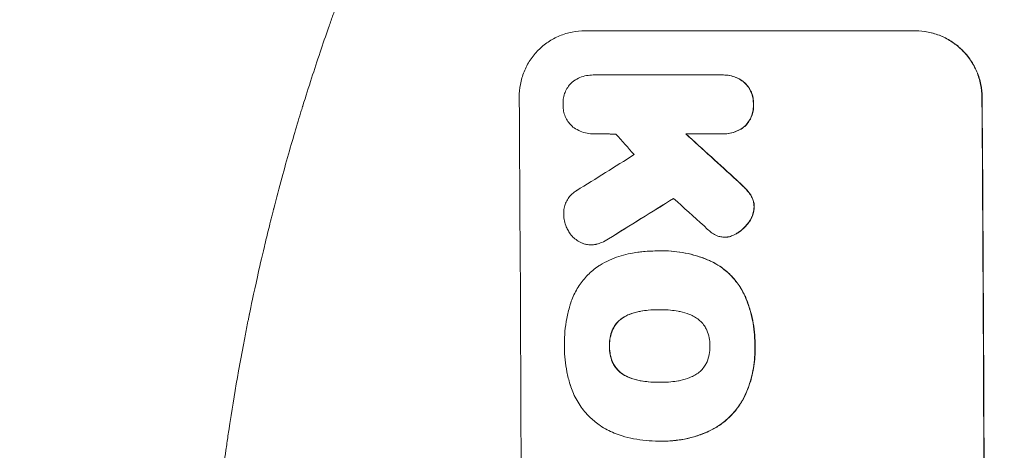
# Model space of a CAD drawing. Units: millimetres. Extents: x -4794 to 4080, y -3072 to 3537.
# Drawn here: x -2836 to -2612, y -804 to -707 of the extents above; entities that cross this region are included whole.
import ezdxf

# ---------------------------------------------------------------- set-up
doc = ezdxf.new("R2010")
doc.units = ezdxf.units.MM
doc.header["$LTSCALE"] = 20
doc.linetypes.add('HIDDEN', pattern=[9.525, 6.35, -3.175])
for name, color, linetype in [('2d', 230, 'Continuous'), ('EN-Free_Space', 10, 'HIDDEN'), ('EN-Free_Space_Hatch', 10, 'HIDDEN')]:
    doc.layers.add(name, color=color, linetype=linetype)

msp = doc.modelspace()

# ---------------------------------------------------------------- hatches: boundary and pattern name
at = {"layer": 'EN-Free_Space_Hatch'}
h = msp.add_hatch(dxfattribs=at)
h.set_pattern_fill('ANSI31', color=256, scale=100)
edge = h.paths.add_edge_path()
edge.add_line((2558.74, -1874.13), (850.29, -1874.13))
edge.add_arc((850.29, -874.13), 1000, 229.4584, 270, ccw=False)
edge.add_arc((-449.71, -874.13), 1000, 270, 310.5416, ccw=False)
edge.add_line((-449.71, -1874.13), (-2793.71, -1874.13))
edge.add_arc((-2793.71, -874.13), 1000, 90, 270, ccw=False)
edge.add_line((-2793.71, 125.87), (-449.71, 125.87))
edge.add_arc((-449.71, -874.13), 1000, 49.4584, 90, ccw=False)
edge.add_arc((850.29, -874.13), 1000, 90, 130.5416, ccw=False)
edge.add_line((850.29, 125.87), (2558.74, 125.87))
edge.add_arc((2558.74, -874.13), 1000, -90, 90, ccw=False)

# ---------------------------------------------------------------- linework, layer by layer
at = {"layer": '2d', "lineweight": 0}
for p, q in [((-2707.51, -709.47), (-2632.56, -709.47)), ((-2705.6, -719.47), (-2705.65, -719.47)), ((-2705.31, -719.47), (-2676.53, -719.47)), ((-2676.11, -719.47), (-2676.17, -719.47)), ((-2705.4, -732.79), (-2705.45, -732.79)), ((-2676.43, -732.79), (-2684.64, -732.79)), ((-2676.04, -732.8), (-2676.09, -732.8)), ((-2675.73, -756.19), (-2675.78, -756.19)), ((-2706.05, -757.92), (-2706.1, -757.92)), ((-2690.75, -759.3), (-2690.81, -759.3)), ((-2689.77, -759.28), (-2689.82, -759.28)), ((-2690.54, -772.61), (-2690.59, -772.61)), ((-2690.47, -789.03), (-2690.52, -789.03)), ((-2690.78, -802.35), (-2690.83, -802.35)), ((-2689.75, -802.36), (-2689.8, -802.36))]:
    msp.add_line(p, q, dxfattribs=at)
for centre, major_axis, ratio, start_param, end_param in [((-2779.36, -874.13), (0, 1099), 0.052336, 4.575789, 4.848989), ((-2674.51, -874.13), (0, 1099), 0.052336, 4.575789, 4.848989), ((-2674.51, -874.13), (0, -1100), 0.052336, 1.434322, 1.707271), ((-2632.86, -874.13), (969.3, -1097.63), 0.029425, 1.669578, 1.673855), ((-2587.34, -874.13), (1199.67, -1097.63), 0.023864, 1.664191, 1.673805), ((-2587.34, -874.13), (1200.76, -1098.63), 0.023864, 1.664081, 1.673687), ((-2973.22, -874.13), (-1767.94, -1097.7), 0.01457, 1.711555, 1.719019), ((-2949.35, -874.13), (-1775.82, -1097.7), 0.014477, 1.701483, 1.709891), ((-2949.35, -874.13), (-1777.43, -1098.7), 0.014477, 1.701385, 1.709768), ((-2604.86, -874.13), (1210.81, -1097.63), 0.023624, 1.654704, 1.660421)]:
    msp.add_ellipse(centre, major_axis=major_axis, ratio=ratio, start_param=start_param, end_param=end_param, dxfattribs=at)
for points, knots in [([(-2793.71, -874.13), (-2793.71, -866.2), (-2793.53, -857.95), (-2792.89, -845.12), (-2792.62, -840.76), (-2792.11, -834.11), (-2791.93, -831.87), (-2791.63, -828.49), (-2791.47, -826.79), (-2791.27, -824.8), (-2791.17, -823.8), (-2791.12, -823.3), (-2791.1, -823.05), (-2791.08, -822.93), (-2791.08, -822.86), (-2791.08, -822.84), (-2791.07, -822.82), (-2791.07, -822.81), (-2790.67, -818.9), (-2790.21, -814.88), (-2789.41, -808.65), (-2789.13, -806.54), (-2788.68, -803.33), (-2788.44, -801.71), (-2788.16, -799.81), (-2788.01, -798.85), (-2787.94, -798.37), (-2787.9, -798.13), (-2787.88, -798.01), (-2787.88, -797.95), (-2787.87, -797.92), (-2787.87, -797.91), (-2787.87, -797.9), (-2787.31, -794.3), (-2786.68, -790.48), (-2785.6, -784.39), (-2785.21, -782.3), (-2784.6, -779.08), (-2784.28, -777.45), (-2783.89, -775.51), (-2783.69, -774.53), (-2783.59, -774.04), (-2783.54, -773.79), (-2783.52, -773.67), (-2783.5, -773.61), (-2783.5, -773.58), (-2783.49, -773.56), (-2783.49, -773.55), (-2783.49, -773.55), (-2783.49, -773.55), (-2783.16, -771.91), (-2782.57, -769.1), (-2781.24, -763.14), (-2780.72, -760.86), (-2779.8, -757.01), (-2779.48, -755.65), (-2778.95, -753.51), (-2778.67, -752.41), (-2778.34, -751.08), (-2778.16, -750.41), (-2778.08, -750.07), (-2778.03, -749.9), (-2778.01, -749.81), (-2778, -749.77), (-2778, -749.75), (-2777.99, -749.74), (-2777.99, -749.73), (-2776.75, -744.9), (-2775.56, -740.55), (-2773.89, -734.73), (-2773.36, -732.91), (-2772.59, -730.35), (-2772.35, -729.52), (-2771.98, -728.33), (-2771.8, -727.74), (-2771.6, -727.08), (-2771.5, -726.75), (-2771.45, -726.59), (-2771.42, -726.51), (-2771.41, -726.47), (-2771.41, -726.45), (-2771.4, -726.44), (-2771.4, -726.43), (-2771.4, -726.43), (-2770.08, -722.18), (-2768.78, -718.15), (-2766.85, -712.43), (-2766.21, -710.58), (-2765.27, -707.89), (-2764.8, -706.56), (-2764.26, -705.05), (-2763.99, -704.3), (-2763.85, -703.93), (-2763.78, -703.74), (-2763.75, -703.65), (-2763.73, -703.6), (-2763.73, -703.58), (-2763.72, -703.57), (-2763.72, -703.56), (-2760.79, -695.48), (-2757.8, -687.91), (-2754.83, -680.81)], [0.5002861, 0.5002861, 0.5002861, 0.5002861, 0.5627504, 0.5627504, 0.5939825, 0.5939825, 0.6095985, 0.6095985, 0.6174066, 0.6213106, 0.6232626, 0.6242386, 0.6247266, 0.6249706, 0.6250926, 0.6251536, 0.6251536, 0.6252146, 0.6252146, 0.6564467, 0.6564467, 0.6720628, 0.6720628, 0.6798708, 0.6837748, 0.6857268, 0.6867028, 0.6871908, 0.6874348, 0.6875568, 0.6876178, 0.6876178, 0.6876788, 0.6876788, 0.7189109, 0.7189109, 0.734527, 0.734527, 0.742335, 0.746239, 0.7481911, 0.7491671, 0.7496551, 0.7498991, 0.7500211, 0.7500821, 0.7501126, 0.7501278, 0.7501278, 0.7501431, 0.7501431, 0.7813752, 0.7813752, 0.7969912, 0.7969912, 0.8047993, 0.8047993, 0.8087033, 0.8106553, 0.8116313, 0.8121193, 0.8123633, 0.8124853, 0.8125463, 0.8125768, 0.8125768, 0.8126073, 0.8126073, 0.8438394, 0.8438394, 0.8594555, 0.8594555, 0.8672635, 0.8672635, 0.8711675, 0.8731195, 0.8740955, 0.8745835, 0.8748275, 0.8749495, 0.8750105, 0.875041, 0.875041, 0.8750715, 0.8750715, 0.9063036, 0.9063036, 0.9219197, 0.9219197, 0.9297277, 0.9336318, 0.9355838, 0.9365598, 0.9370478, 0.9372918, 0.9374138, 0.9374748, 0.9374748, 0.9375358, 0.9375358, 1, 1, 1, 1]), ([(-2707.51, -709.47), (-2708.45, -709.47), (-2709.42, -709.56), (-2711.35, -709.94), (-2712.31, -710.23), (-2714.14, -710.99), (-2715.02, -711.47), (-2716.64, -712.56), (-2717.39, -713.19), (-2718.71, -714.51), (-2719.33, -715.27), (-2720.43, -716.91), (-2720.9, -717.8), (-2721.65, -719.65), (-2721.93, -720.62), (-2722.3, -722.56), (-2722.38, -723.53), (-2722.38, -724.47)], [45.415862, 45.415862, 45.415862, 45.415862, 48.23989, 48.23989, 51.063917, 51.063917, 53.887944, 53.887944, 56.711971, 56.711971, 59.567238, 59.567238, 62.422504, 62.422504, 65.277771, 65.277771, 68.133038, 68.133038, 68.133038, 68.133038]), ([(-2617.52, -724.47), (-2617.53, -723.53), (-2617.63, -722.56), (-2618.02, -720.63), (-2618.32, -719.66), (-2619.09, -717.82), (-2619.58, -716.93), (-2620.69, -715.29), (-2621.32, -714.54), (-2622.66, -713.2), (-2623.41, -712.58), (-2625.06, -711.48), (-2625.94, -711), (-2627.79, -710.24), (-2628.76, -709.95), (-2630.7, -709.57), (-2631.67, -709.47), (-2632.62, -709.47)], [22.698673, 22.698673, 22.698673, 22.698673, 25.546281, 25.546281, 28.393889, 28.393889, 31.241497, 31.241497, 34.089105, 34.089105, 36.920794, 36.920794, 39.752484, 39.752484, 42.584173, 42.584173, 45.415862, 45.415862, 45.415862, 45.415862]), ([(-2632.56, -709.47), (-2631.62, -709.47), (-2630.65, -709.57), (-2628.71, -709.95), (-2627.74, -710.24), (-2625.89, -711), (-2625, -711.48), (-2623.36, -712.58), (-2622.61, -713.2), (-2621.27, -714.54), (-2620.64, -715.29), (-2619.52, -716.93), (-2619.04, -717.82), (-2618.26, -719.66), (-2617.97, -720.63), (-2617.58, -722.56), (-2617.48, -723.53), (-2617.47, -724.47)], [45.415447, 45.415447, 45.415447, 45.415447, 48.247124, 48.247124, 51.078802, 51.078802, 53.910479, 53.910479, 56.742156, 56.742156, 59.589723, 59.589723, 62.437289, 62.437289, 65.284856, 65.284856, 68.132422, 68.132422, 68.132422, 68.132422]), ([(-2710.15, -720.91), (-2710.09, -720.87), (-2710.03, -720.83), (-2709.55, -720.51), (-2709.09, -720.26), (-2708.14, -719.86), (-2707.64, -719.71), (-2706.64, -719.51), (-2706.14, -719.47), (-2705.65, -719.47), (-2705.54, -719.47), (-2705.43, -719.47), (-2705.31, -719.47)], [-4.605361, -4.605361, -4.605361, -4.605361, -4.396797, -4.396797, -2.931198, -2.931198, -1.465599, -1.465599, 0, 0, 0, 0.334248, 0.334248, 0.334248, 0.334248]), ([(-2676.53, -719.47), (-2676.41, -719.47), (-2676.29, -719.47), (-2676.17, -719.47), (-2675.69, -719.47), (-2675.2, -719.51), (-2674.22, -719.7), (-2673.73, -719.85), (-2672.79, -720.24), (-2672.34, -720.48), (-2671.74, -720.89), (-2671.55, -721.02), (-2671.38, -721.16)], [-0.359399, -0.359399, -0.359399, -0.359399, 0, 0, 0, 1.433208, 1.433208, 2.866417, 2.866417, 4.299625, 4.299625, 4.949699, 4.949699, 4.949699, 4.949699]), ([(-2671.33, -721.16), (-2671.5, -721.02), (-2671.68, -720.89), (-2672.29, -720.48), (-2672.74, -720.24), (-2673.67, -719.85), (-2674.16, -719.7), (-2675.14, -719.51), (-2675.64, -719.47), (-2676.11, -719.47)], [-4.949683, -4.949683, -4.949683, -4.949683, -4.299608, -4.299608, -2.866406, -2.866406, -1.433203, -1.433203, 0, 0, 0, 0]), ([(-2712.43, -726.12), (-2712.44, -726.02), (-2712.44, -725.92), (-2712.44, -725.43), (-2712.41, -725.02), (-2712.26, -724.2), (-2712.14, -723.79), (-2711.82, -723.01), (-2711.62, -722.64), (-2711.16, -721.94), (-2710.9, -721.63), (-2710.47, -721.2), (-2710.31, -721.05), (-2710.15, -720.91)], [28.489331, 28.489331, 28.489331, 28.489331, 28.787143, 28.787143, 29.990133, 29.990133, 31.193124, 31.193124, 32.396115, 32.396115, 33.599105, 33.599105, 34.233303, 34.233303, 34.233303, 34.233303]), ([(-2671.38, -721.16), (-2671.33, -721.2), (-2671.29, -721.25), (-2670.95, -721.58), (-2670.68, -721.91), (-2670.2, -722.61), (-2669.99, -722.99), (-2669.66, -723.79), (-2669.53, -724.2), (-2669.36, -725.03), (-2669.32, -725.45), (-2669.32, -725.94), (-2669.32, -726.03), (-2669.32, -726.12)], [4.649237, 4.649237, 4.649237, 4.649237, 4.844766, 4.844766, 6.068679, 6.068679, 7.292592, 7.292592, 8.516506, 8.516506, 9.740419, 9.740419, 10.011266, 10.011266, 10.011266, 10.011266]), ([(-2669.27, -726.12), (-2669.26, -726.03), (-2669.26, -725.94), (-2669.27, -725.45), (-2669.31, -725.03), (-2669.48, -724.2), (-2669.6, -723.79), (-2669.94, -722.99), (-2670.15, -722.61), (-2670.63, -721.91), (-2670.9, -721.58), (-2671.23, -721.25), (-2671.28, -721.2), (-2671.33, -721.16)], [28.943423, 28.943423, 28.943423, 28.943423, 29.214265, 29.214265, 30.438156, 30.438156, 31.662047, 31.662047, 32.885938, 32.885938, 34.109829, 34.109829, 34.305378, 34.305378, 34.305378, 34.305378]), ([(-2710.2, -731.25), (-2710.32, -731.14), (-2710.44, -731.03), (-2710.83, -730.64), (-2711.1, -730.32), (-2711.57, -729.63), (-2711.78, -729.25), (-2712.1, -728.47), (-2712.23, -728.06), (-2712.39, -727.24), (-2712.43, -726.83), (-2712.44, -726.33), (-2712.44, -726.23), (-2712.43, -726.12)], [23.516339, 23.516339, 23.516339, 23.516339, 23.993283, 23.993283, 25.196558, 25.196558, 26.399832, 26.399832, 27.603107, 27.603107, 28.806382, 28.806382, 29.117654, 29.117654, 29.117654, 29.117654]), ([(-2669.32, -726.12), (-2669.31, -726.22), (-2669.31, -726.31), (-2669.31, -726.8), (-2669.34, -727.22), (-2669.5, -728.06), (-2669.62, -728.47), (-2669.95, -729.27), (-2670.15, -729.65), (-2670.62, -730.35), (-2670.89, -730.68), (-2671.22, -731.01), (-2671.26, -731.05), (-2671.31, -731.1)], [9.4841, 9.4841, 9.4841, 9.4841, 9.759373, 9.759373, 10.984855, 10.984855, 12.210337, 12.210337, 13.435819, 13.435819, 14.661301, 14.661301, 14.849629, 14.849629, 14.849629, 14.849629]), ([(-2671.25, -731.1), (-2671.21, -731.05), (-2671.16, -731.01), (-2670.83, -730.68), (-2670.57, -730.35), (-2670.1, -729.65), (-2669.89, -729.27), (-2669.57, -728.47), (-2669.45, -728.06), (-2669.29, -727.22), (-2669.26, -726.8), (-2669.26, -726.31), (-2669.26, -726.22), (-2669.27, -726.12)], [24.180935, 24.180935, 24.180935, 24.180935, 24.369282, 24.369282, 25.594744, 25.594744, 26.820205, 26.820205, 28.045666, 28.045666, 29.271127, 29.271127, 29.546395, 29.546395, 29.546395, 29.546395]), ([(-2705.22, -732.79), (-2705.3, -732.79), (-2705.37, -732.79), (-2705.96, -732.79), (-2706.48, -732.74), (-2707.52, -732.54), (-2708.03, -732.39), (-2709.02, -731.98), (-2709.5, -731.72), (-2710.03, -731.37), (-2710.11, -731.31), (-2710.2, -731.25)], [24.136842, 24.136842, 24.136842, 24.136842, 24.367509, 24.367509, 25.882557, 25.882557, 27.397604, 27.397604, 28.912652, 28.912652, 29.2137, 29.2137, 29.2137, 29.2137]), ([(-2671.31, -731.1), (-2671.48, -731.24), (-2671.67, -731.38), (-2672.27, -731.78), (-2672.72, -732.02), (-2673.65, -732.41), (-2674.14, -732.56), (-2675.12, -732.75), (-2675.61, -732.8), (-2676.2, -732.8), (-2676.32, -732.79), (-2676.43, -732.79)], [18.113436, 18.113436, 18.113436, 18.113436, 18.776188, 18.776188, 20.211332, 20.211332, 21.646477, 21.646477, 23.081621, 23.081621, 23.424408, 23.424408, 23.424408, 23.424408]), ([(-2676.04, -732.8), (-2675.56, -732.8), (-2675.06, -732.75), (-2674.08, -732.56), (-2673.59, -732.41), (-2672.66, -732.02), (-2672.21, -731.78), (-2671.61, -731.37), (-2671.43, -731.24), (-2671.25, -731.1)], [23.081423, 23.081423, 23.081423, 23.081423, 24.519887, 24.519887, 25.958351, 25.958351, 27.396815, 27.396815, 28.049994, 28.049994, 28.049994, 28.049994]), ([(-2673.14, -743.26), (-2672.61, -743.73), (-2672.1, -744.21), (-2671.45, -744.86), (-2671.29, -745.03), (-2671.13, -745.19)], [27.424795, 27.424795, 27.424795, 27.424795, 29.507381, 29.507381, 30.192303, 30.192303, 30.192303, 30.192303]), ([(-2671.08, -745.19), (-2671.23, -745.04), (-2671.38, -744.89), (-2672.03, -744.24), (-2672.55, -743.74), (-2673.09, -743.26)], [206.39771, 206.39771, 206.39771, 206.39771, 207.036755, 207.036755, 209.164716, 209.164716, 209.164716, 209.164716]), ([(-2712.27, -751.13), (-2712.28, -751), (-2712.28, -750.87), (-2712.29, -750.37), (-2712.25, -749.99), (-2712.11, -749.23), (-2712, -748.85), (-2711.7, -748.13), (-2711.52, -747.78), (-2711.09, -747.14), (-2710.85, -746.84), (-2710.33, -746.32), (-2710.04, -746.08), (-2709.6, -745.78), (-2709.48, -745.71), (-2709.36, -745.63)], [26.28771, 26.28771, 26.28771, 26.28771, 26.677126, 26.677126, 27.790951, 27.790951, 28.904776, 28.904776, 30.018601, 30.018601, 31.132425, 31.132425, 32.242083, 32.242083, 32.649675, 32.649675, 32.649675, 32.649675]), ([(-2671.13, -745.19), (-2670.74, -745.58), (-2670.37, -746.03), (-2670, -746.58), (-2669.95, -746.65), (-2669.9, -746.73)], [6.898307, 6.898307, 6.898307, 6.898307, 8.563515, 8.563515, 8.813997, 8.813997, 8.813997, 8.813997]), ([(-2669.85, -746.73), (-2669.9, -746.65), (-2669.95, -746.58), (-2670.32, -746.02), (-2670.69, -745.58), (-2671.08, -745.19)], [46.043025, 46.043025, 46.043025, 46.043025, 46.302093, 46.302093, 47.958309, 47.958309, 47.958309, 47.958309]), ([(-2669.9, -746.73), (-2669.76, -746.95), (-2669.64, -747.18), (-2669.42, -747.72), (-2669.32, -748.02), (-2669.2, -748.64), (-2669.17, -748.95), (-2669.17, -749.28), (-2669.17, -749.31), (-2669.17, -749.34)], [4.684637, 4.684637, 4.684637, 4.684637, 5.425479, 5.425479, 6.332035, 6.332035, 7.238592, 7.238592, 7.324531, 7.324531, 7.324531, 7.324531]), ([(-2669.11, -749.34), (-2669.11, -749.31), (-2669.11, -749.28), (-2669.12, -748.95), (-2669.15, -748.64), (-2669.27, -748.02), (-2669.37, -747.72), (-2669.59, -747.18), (-2669.71, -746.95), (-2669.85, -746.73)], [21.626581, 21.626581, 21.626581, 21.626581, 21.71252, 21.71252, 22.619067, 22.619067, 23.525615, 23.525615, 24.266448, 24.266448, 24.266448, 24.266448]), ([(-2669.17, -749.34), (-2669.18, -749.66), (-2669.21, -749.99), (-2669.35, -750.72), (-2669.46, -751.11), (-2669.77, -751.86), (-2669.96, -752.22), (-2670.25, -752.65), (-2670.32, -752.75), (-2670.39, -752.84)], [9.391675, 9.391675, 9.391675, 9.391675, 10.360818, 10.360818, 11.515308, 11.515308, 12.669799, 12.669799, 13.014451, 13.014451, 13.014451, 13.014451]), ([(-2670.34, -752.84), (-2670.26, -752.75), (-2670.2, -752.65), (-2669.91, -752.22), (-2669.72, -751.86), (-2669.41, -751.11), (-2669.29, -750.72), (-2669.16, -749.99), (-2669.12, -749.66), (-2669.11, -749.34)], [23.805682, 23.805682, 23.805682, 23.805682, 24.150338, 24.150338, 25.304815, 25.304815, 26.459291, 26.459291, 27.428422, 27.428422, 27.428422, 27.428422]), ([(-2711.24, -754.78), (-2711.42, -754.48), (-2711.57, -754.17), (-2711.89, -753.41), (-2712.03, -752.95), (-2712.22, -752.03), (-2712.27, -751.58), (-2712.27, -751.13)], [28.90976, 28.90976, 28.90976, 28.90976, 29.884853, 29.884853, 31.245772, 31.245772, 32.581112, 32.581112, 32.581112, 32.581112]), ([(-2670.39, -752.84), (-2670.68, -753.25), (-2670.99, -753.62), (-2671.73, -754.36), (-2672.18, -754.74), (-2672.91, -755.23), (-2673.14, -755.37), (-2673.38, -755.5)], [19.352647, 19.352647, 19.352647, 19.352647, 20.78008, 20.78008, 22.506876, 22.506876, 23.290115, 23.290115, 23.290115, 23.290115]), ([(-2673.33, -755.5), (-2673.09, -755.37), (-2672.85, -755.23), (-2672.13, -754.74), (-2671.67, -754.36), (-2670.94, -753.62), (-2670.62, -753.25), (-2670.34, -752.84)], [32.084228, 32.084228, 32.084228, 32.084228, 32.867462, 32.867462, 34.594254, 34.594254, 36.021677, 36.021677, 36.021677, 36.021677]), ([(-2707.88, -757.62), (-2707.97, -757.58), (-2708.05, -757.55), (-2708.52, -757.36), (-2708.9, -757.15), (-2709.59, -756.69), (-2709.91, -756.43), (-2710.48, -755.86), (-2710.75, -755.54), (-2711.07, -755.06), (-2711.16, -754.92), (-2711.24, -754.78)], [21.35293, 21.35293, 21.35293, 21.35293, 21.605558, 21.605558, 22.802148, 22.802148, 23.998737, 23.998737, 25.203358, 25.203358, 25.672248, 25.672248, 25.672248, 25.672248]), ([(-2677.54, -755.86), (-2677.92, -755.7), (-2678.28, -755.5), (-2678.93, -755.06), (-2679.23, -754.82), (-2679.49, -754.57)], [22.321021, 22.321021, 22.321021, 22.321021, 23.48493, 23.48493, 24.572485, 24.572485, 24.572485, 24.572485]), ([(-2675.16, -756.15), (-2675.37, -756.18), (-2675.58, -756.19), (-2676.09, -756.19), (-2676.4, -756.16), (-2676.99, -756.04), (-2677.27, -755.96), (-2677.54, -755.86)], [14.04881, 14.04881, 14.04881, 14.04881, 14.658756, 14.658756, 15.571725, 15.571725, 16.383205, 16.383205, 16.383205, 16.383205]), ([(-2673.38, -755.5), (-2673.58, -755.61), (-2673.78, -755.72), (-2674.35, -755.95), (-2674.71, -756.06), (-2675.11, -756.14), (-2675.14, -756.14), (-2675.16, -756.15)], [14.551409, 14.551409, 14.551409, 14.551409, 15.198568, 15.198568, 16.281753, 16.281753, 16.359205, 16.359205, 16.359205, 16.359205]), ([(-2675.11, -756.15), (-2675.09, -756.14), (-2675.06, -756.14), (-2674.66, -756.06), (-2674.3, -755.95), (-2673.73, -755.72), (-2673.53, -755.62), (-2673.33, -755.5)], [18.370496, 18.370496, 18.370496, 18.370496, 18.446294, 18.446294, 19.527752, 19.527752, 20.178094, 20.178094, 20.178094, 20.178094]), ([(-2704.87, -757.77), (-2704.93, -757.79), (-2705, -757.8), (-2705.41, -757.88), (-2705.76, -757.92), (-2706.44, -757.92), (-2706.79, -757.88), (-2707.39, -757.77), (-2707.64, -757.7), (-2707.88, -757.62)], [15.209862, 15.209862, 15.209862, 15.209862, 15.395283, 15.395283, 16.417877, 16.417877, 17.442055, 17.442055, 18.164936, 18.164936, 18.164936, 18.164936]), ([(-2706.05, -757.92), (-2705.71, -757.92), (-2705.36, -757.88), (-2704.94, -757.8), (-2704.88, -757.79), (-2704.82, -757.77)], [16.417787, 16.417787, 16.417787, 16.417787, 17.440382, 17.440382, 17.625802, 17.625802, 17.625802, 17.625802]), ([(-2702.18, -756.57), (-2702.65, -756.89), (-2703.16, -757.16), (-2704.07, -757.54), (-2704.47, -757.67), (-2704.87, -757.77)], [21.845482, 21.845482, 21.845482, 21.845482, 23.464067, 23.464067, 24.649542, 24.649542, 24.649542, 24.649542]), ([(-2704.82, -757.77), (-2704.42, -757.67), (-2704.02, -757.54), (-2703.11, -757.16), (-2702.6, -756.89), (-2702.13, -756.57)], [28.966531, 28.966531, 28.966531, 28.966531, 30.146891, 30.146891, 31.770366, 31.770366, 31.770366, 31.770366]), ([(-2703.6, -762.23), (-2702.88, -761.83), (-2702.12, -761.46), (-2699.99, -760.57), (-2698.57, -760.15), (-2696.6, -759.76), (-2696.06, -759.67), (-2695.52, -759.61)], [123.424961, 123.424961, 123.424961, 123.424961, 125.795627, 125.795627, 129.985496, 129.985496, 131.553418, 131.553418, 131.553418, 131.553418]), ([(-2695.52, -759.61), (-2695.09, -759.55), (-2694.66, -759.5), (-2693.08, -759.35), (-2691.93, -759.3), (-2690.81, -759.3), (-2690.76, -759.3), (-2690.71, -759.3), (-2690.66, -759.3)], [-4.647717, -4.647717, -4.647717, -4.647717, -3.386318, -3.386318, 0, 0, 0, 0.143603, 0.143603, 0.143603, 0.143603]), ([(-2690.66, -759.3), (-2690.38, -759.29), (-2690.1, -759.28), (-2689.82, -759.28), (-2688.99, -759.28), (-2688.16, -759.32), (-2686.46, -759.48), (-2685.61, -759.61), (-2683.91, -759.94), (-2683.07, -760.15), (-2681.39, -760.66), (-2680.56, -760.95), (-2679.44, -761.42), (-2679.13, -761.55), (-2678.83, -761.69)], [-0.8383, -0.8383, -0.8383, -0.8383, 0, 0, 0, 2.479443, 2.479443, 4.958885, 4.958885, 7.438328, 7.438328, 9.91777, 9.91777, 10.865896, 10.865896, 10.865896, 10.865896]), ([(-2678.78, -761.69), (-2679.09, -761.55), (-2679.4, -761.41), (-2680.52, -760.95), (-2681.35, -760.65), (-2683.02, -760.15), (-2683.87, -759.94), (-2685.56, -759.61), (-2686.42, -759.48), (-2688.1, -759.32), (-2688.94, -759.28), (-2689.77, -759.28)], [-10.865131, -10.865131, -10.865131, -10.865131, -9.906763, -9.906763, -7.430072, -7.430072, -4.953381, -4.953381, -2.476691, -2.476691, 0, 0, 0, 0]), ([(-2710.81, -771.42), (-2710.66, -770.93), (-2710.49, -770.45), (-2709.89, -768.98), (-2709.38, -768.03), (-2708.21, -766.27), (-2707.54, -765.46), (-2706.12, -764.02), (-2705.31, -763.35), (-2704.17, -762.58), (-2703.89, -762.4), (-2703.6, -762.23)], [77.725382, 77.725382, 77.725382, 77.725382, 79.173576, 79.173576, 82.223205, 82.223205, 85.272834, 85.272834, 88.315031, 88.315031, 89.256973, 89.256973, 89.256973, 89.256973]), ([(-2678.83, -761.69), (-2678.18, -762.01), (-2677.54, -762.38), (-2676.07, -763.36), (-2675.26, -764.03), (-2673.83, -765.45), (-2673.16, -766.26), (-2672.14, -767.76), (-2671.76, -768.42), (-2671.42, -769.11)], [7.002645, 7.002645, 7.002645, 7.002645, 9.063853, 9.063853, 12.085137, 12.085137, 15.121205, 15.121205, 17.283249, 17.283249, 17.283249, 17.283249]), ([(-2671.37, -769.11), (-2671.7, -768.42), (-2672.09, -767.77), (-2673.1, -766.27), (-2673.77, -765.46), (-2675.2, -764.04), (-2676.01, -763.37), (-2677.49, -762.38), (-2678.12, -762.01), (-2678.78, -761.69)], [79.60627, 79.60627, 79.60627, 79.60627, 81.757746, 81.757746, 84.790101, 84.790101, 87.815074, 87.815074, 89.886822, 89.886822, 89.886822, 89.886822]), ([(-2671.42, -769.11), (-2671.32, -769.34), (-2671.22, -769.58), (-2670.76, -770.66), (-2670.45, -771.51), (-2669.92, -773.25), (-2669.7, -774.13), (-2669.34, -775.9), (-2669.21, -776.78), (-2669.04, -778.54), (-2668.99, -779.41), (-2668.99, -780.46), (-2668.99, -780.65), (-2668.99, -780.83)], [30.175456, 30.175456, 30.175456, 30.175456, 30.902395, 30.902395, 33.485842, 33.485842, 36.069289, 36.069289, 38.652736, 38.652736, 41.236182, 41.236182, 41.798233, 41.798233, 41.798233, 41.798233]), ([(-2668.94, -780.83), (-2668.93, -780.65), (-2668.93, -780.46), (-2668.94, -779.41), (-2668.98, -778.54), (-2669.16, -776.78), (-2669.29, -775.9), (-2669.65, -774.13), (-2669.87, -773.25), (-2670.4, -771.51), (-2670.71, -770.66), (-2671.16, -769.58), (-2671.27, -769.34), (-2671.37, -769.11)], [123.070499, 123.070499, 123.070499, 123.070499, 123.632546, 123.632546, 126.21597, 126.21597, 128.799395, 128.799395, 131.382819, 131.382819, 133.966244, 133.966244, 134.693196, 134.693196, 134.693196, 134.693196]), ([(-2712.12, -780.83), (-2712.12, -780.67), (-2712.12, -780.5), (-2712.13, -779.4), (-2712.09, -778.44), (-2711.91, -776.52), (-2711.78, -775.55), (-2711.41, -773.61), (-2711.17, -772.65), (-2710.86, -771.6), (-2710.83, -771.51), (-2710.81, -771.42)], [135.101515, 135.101515, 135.101515, 135.101515, 135.597811, 135.597811, 138.427958, 138.427958, 141.258105, 141.258105, 144.088252, 144.088252, 144.366696, 144.366696, 144.366696, 144.366696]), ([(-2694.83, -772.94), (-2694.98, -772.96), (-2695.12, -772.99), (-2696.01, -773.16), (-2696.74, -773.38), (-2697.83, -773.83), (-2698.2, -774.01), (-2698.56, -774.21)], [1.734478, 1.734478, 1.734478, 1.734478, 2.159966, 2.159966, 4.319933, 4.319933, 5.488343, 5.488343, 5.488343, 5.488343]), ([(-2698.5, -774.21), (-2698.14, -774.01), (-2697.77, -773.83), (-2696.69, -773.38), (-2695.95, -773.16), (-2695.07, -772.99), (-2694.92, -772.96), (-2694.78, -772.94)], [63.756597, 63.756597, 63.756597, 63.756597, 64.925002, 64.925002, 67.084969, 67.084969, 67.510458, 67.510458, 67.510458, 67.510458]), ([(-2690.59, -772.61), (-2690.65, -772.61), (-2690.71, -772.61), (-2690.77, -772.61), (-2691.56, -772.61), (-2692.36, -772.64), (-2693.72, -772.77), (-2694.28, -772.85), (-2694.83, -772.94)], [-0.181199, -0.181199, -0.181199, -0.181199, 0, 0, 0, 2.366234, 2.366234, 3.988186, 3.988186, 3.988186, 3.988186]), ([(-2694.78, -772.94), (-2694.22, -772.85), (-2693.67, -772.77), (-2692.32, -772.64), (-2691.53, -772.61), (-2690.75, -772.61)], [-3.988185, -3.988185, -3.988185, -3.988185, -2.36623, -2.36623, -0.026312, -0.026312, -0.026312, -0.026312]), ([(-2686.38, -772.94), (-2686.95, -772.84), (-2687.52, -772.77), (-2688.83, -772.64), (-2689.57, -772.6), (-2690.3, -772.6), (-2690.39, -772.6), (-2690.49, -772.61), (-2690.59, -772.61)], [-3.839663, -3.839663, -3.839663, -3.839663, -2.187947, -2.187947, 0, 0, 0, 0.296734, 0.296734, 0.296734, 0.296734]), ([(-2682.65, -774.21), (-2683.01, -774.01), (-2683.39, -773.83), (-2684.47, -773.38), (-2685.2, -773.16), (-2686.09, -772.99), (-2686.24, -772.96), (-2686.38, -772.94)], [63.159427, 63.159427, 63.159427, 63.159427, 64.332686, 64.332686, 66.475202, 66.475202, 66.909313, 66.909313, 66.909313, 66.909313]), ([(-2698.56, -774.21), (-2698.72, -774.3), (-2698.88, -774.39), (-2699.37, -774.73), (-2699.69, -774.99), (-2700.25, -775.56), (-2700.52, -775.88), (-2700.94, -776.51), (-2701.11, -776.82), (-2701.26, -777.14)], [3.072631, 3.072631, 3.072631, 3.072631, 3.598042, 3.598042, 4.797389, 4.797389, 6.001868, 6.001868, 6.996314, 6.996314, 6.996314, 6.996314]), ([(-2701.2, -777.14), (-2701.06, -776.82), (-2700.89, -776.51), (-2700.46, -775.88), (-2700.2, -775.56), (-2699.64, -774.99), (-2699.32, -774.73), (-2698.82, -774.39), (-2698.67, -774.3), (-2698.5, -774.21)], [31.460657, 31.460657, 31.460657, 31.460657, 32.455093, 32.455093, 33.659563, 33.659563, 34.85891, 34.85891, 35.384325, 35.384325, 35.384325, 35.384325]), ([(-2679.91, -777.14), (-2680.05, -776.83), (-2680.22, -776.53), (-2680.65, -775.9), (-2680.92, -775.58), (-2681.49, -775.01), (-2681.82, -774.74), (-2682.32, -774.4), (-2682.49, -774.3), (-2682.65, -774.21)], [31.889694, 31.889694, 31.889694, 31.889694, 32.853902, 32.853902, 34.072058, 34.072058, 35.287542, 35.287542, 35.825201, 35.825201, 35.825201, 35.825201]), ([(-2701.26, -777.14), (-2701.27, -777.18), (-2701.29, -777.21), (-2701.52, -777.79), (-2701.69, -778.35), (-2701.9, -779.48), (-2701.95, -780.04), (-2701.95, -780.67), (-2701.95, -780.75), (-2701.95, -780.83)], [9.763992, 9.763992, 9.763992, 9.763992, 9.879648, 9.879648, 11.528647, 11.528647, 13.177646, 13.177646, 13.419557, 13.419557, 13.419557, 13.419557]), ([(-2701.89, -780.83), (-2701.9, -780.75), (-2701.9, -780.67), (-2701.9, -780.04), (-2701.85, -779.48), (-2701.63, -778.35), (-2701.47, -777.79), (-2701.23, -777.21), (-2701.22, -777.18), (-2701.2, -777.14)], [39.283201, 39.283201, 39.283201, 39.283201, 39.52511, 39.52511, 41.1741, 41.1741, 42.82309, 42.82309, 42.938744, 42.938744, 42.938744, 42.938744]), ([(-2679.17, -780.83), (-2679.17, -780.77), (-2679.17, -780.71), (-2679.17, -780.09), (-2679.23, -779.51), (-2679.46, -778.36), (-2679.64, -777.79), (-2679.88, -777.21), (-2679.89, -777.17), (-2679.91, -777.14)], [40.180379, 40.180379, 40.180379, 40.180379, 40.362975, 40.362975, 42.048685, 42.048685, 43.734394, 43.734394, 43.835255, 43.835255, 43.835255, 43.835255]), ([(-2710.79, -789.7), (-2710.81, -789.62), (-2710.84, -789.53), (-2711.15, -788.53), (-2711.38, -787.61), (-2711.74, -785.77), (-2711.88, -784.85), (-2712.07, -783.01), (-2712.11, -782.1), (-2712.12, -781.08), (-2712.12, -780.96), (-2712.12, -780.83)], [120.942186, 120.942186, 120.942186, 120.942186, 121.199775, 121.199775, 123.896785, 123.896785, 126.593796, 126.593796, 129.290806, 129.290806, 129.660091, 129.660091, 129.660091, 129.660091]), ([(-2701.95, -780.83), (-2701.95, -780.92), (-2701.95, -781.01), (-2701.95, -781.64), (-2701.89, -782.21), (-2701.67, -783.32), (-2701.5, -783.88), (-2701.26, -784.46), (-2701.24, -784.5), (-2701.22, -784.54)], [12.80692, 12.80692, 12.80692, 12.80692, 13.073196, 13.073196, 14.708538, 14.708538, 16.34388, 16.34388, 16.474123, 16.474123, 16.474123, 16.474123]), ([(-2701.17, -784.54), (-2701.19, -784.5), (-2701.21, -784.46), (-2701.45, -783.88), (-2701.62, -783.32), (-2701.84, -782.21), (-2701.89, -781.64), (-2701.9, -781.01), (-2701.9, -780.92), (-2701.89, -780.83)], [35.811018, 35.811018, 35.811018, 35.811018, 35.941258, 35.941258, 37.576592, 37.576592, 39.211926, 39.211926, 39.4782, 39.4782, 39.4782, 39.4782]), ([(-2679.88, -784.52), (-2679.86, -784.47), (-2679.84, -784.43), (-2679.6, -783.85), (-2679.43, -783.28), (-2679.22, -782.15), (-2679.17, -781.58), (-2679.17, -780.96), (-2679.17, -780.9), (-2679.17, -780.83)], [36.334613, 36.334613, 36.334613, 36.334613, 36.463135, 36.463135, 38.122217, 38.122217, 39.781298, 39.781298, 39.97716, 39.97716, 39.97716, 39.97716]), ([(-2668.99, -780.83), (-2668.98, -781.08), (-2668.98, -781.33), (-2668.97, -782.35), (-2669.01, -783.14), (-2669.15, -784.73), (-2669.26, -785.53), (-2669.57, -787.13), (-2669.76, -787.92), (-2670.23, -789.5), (-2670.5, -790.28), (-2670.9, -791.25), (-2670.99, -791.46), (-2671.09, -791.67)], [36.668029, 36.668029, 36.668029, 36.668029, 37.402797, 37.402797, 39.74078, 39.74078, 42.078764, 42.078764, 44.416747, 44.416747, 46.754731, 46.754731, 47.401691, 47.401691, 47.401691, 47.401691]), ([(-2671.03, -791.67), (-2670.85, -791.26), (-2670.68, -790.83), (-2670.01, -789.08), (-2669.63, -787.72), (-2669.12, -785.07), (-2668.96, -783.67), (-2668.92, -781.77), (-2668.92, -781.3), (-2668.94, -780.83)], [92.254234, 92.254234, 92.254234, 92.254234, 93.545319, 93.545319, 97.615845, 97.615845, 101.693126, 101.693126, 103.023564, 103.023564, 103.023564, 103.023564]), ([(-2701.22, -784.54), (-2701.08, -784.85), (-2700.91, -785.15), (-2700.48, -785.78), (-2700.22, -786.1), (-2699.65, -786.66), (-2699.33, -786.93), (-2698.82, -787.27), (-2698.66, -787.36), (-2698.5, -787.46)], [12.294465, 12.294465, 12.294465, 12.294465, 13.261887, 13.261887, 14.468969, 14.468969, 15.67154, 15.67154, 16.204297, 16.204297, 16.204297, 16.204297]), ([(-2698.45, -787.46), (-2698.61, -787.36), (-2698.77, -787.27), (-2699.27, -786.93), (-2699.59, -786.66), (-2700.16, -786.1), (-2700.43, -785.78), (-2700.86, -785.15), (-2701.03, -784.85), (-2701.17, -784.54)], [22.35415, 22.35415, 22.35415, 22.35415, 22.88691, 22.88691, 24.089482, 24.089482, 25.296556, 25.296556, 26.26397, 26.26397, 26.26397, 26.26397]), ([(-2682.59, -787.44), (-2682.43, -787.35), (-2682.26, -787.25), (-2681.76, -786.9), (-2681.43, -786.63), (-2680.86, -786.06), (-2680.6, -785.74), (-2680.18, -785.11), (-2680.02, -784.82), (-2679.88, -784.52)], [22.562103, 22.562103, 22.562103, 22.562103, 23.106632, 23.106632, 24.321627, 24.321627, 25.539079, 25.539079, 26.488609, 26.488609, 26.488609, 26.488609]), ([(-2698.5, -787.46), (-2698.16, -787.64), (-2697.8, -787.81), (-2696.72, -788.25), (-2695.97, -788.48), (-2695.07, -788.66), (-2694.91, -788.68), (-2694.76, -788.71)], [29.757778, 29.757778, 29.757778, 29.757778, 30.860142, 30.860142, 33.061165, 33.061165, 33.50548, 33.50548, 33.50548, 33.50548]), ([(-2694.71, -788.71), (-2694.86, -788.68), (-2695.01, -788.66), (-2695.92, -788.48), (-2696.67, -788.25), (-2697.75, -787.81), (-2698.1, -787.64), (-2698.45, -787.46)], [37.018767, 37.018767, 37.018767, 37.018767, 37.463079, 37.463079, 39.664099, 39.664099, 40.766465, 40.766465, 40.766465, 40.766465]), ([(-2686.31, -788.7), (-2686.18, -788.68), (-2686.05, -788.66), (-2685.16, -788.48), (-2684.4, -788.26), (-2683.31, -787.8), (-2682.94, -787.63), (-2682.59, -787.44)], [37.467283, 37.467283, 37.467283, 37.467283, 37.854095, 37.854095, 40.076184, 40.076184, 41.212708, 41.212708, 41.212708, 41.212708]), ([(-2706.2, -797.1), (-2706.27, -797.04), (-2706.34, -796.97), (-2707.19, -796.12), (-2707.93, -795.24), (-2709.23, -793.31), (-2709.79, -792.27), (-2710.45, -790.7), (-2710.63, -790.2), (-2710.79, -789.7)], [66.180962, 66.180962, 66.180962, 66.180962, 66.460587, 66.460587, 69.789321, 69.789321, 73.118055, 73.118055, 74.606674, 74.606674, 74.606674, 74.606674]), ([(-2694.76, -788.71), (-2694.22, -788.8), (-2693.67, -788.87), (-2692.32, -789), (-2691.52, -789.03), (-2690.66, -789.03), (-2690.59, -789.03), (-2690.52, -789.03)], [72.153028, 72.153028, 72.153028, 72.153028, 73.739428, 73.739428, 76.111017, 76.111017, 76.322995, 76.322995, 76.322995, 76.322995]), ([(-2690.71, -789.03), (-2691.48, -789.03), (-2692.27, -789), (-2693.61, -788.87), (-2694.16, -788.8), (-2694.71, -788.71)], [37.830264, 37.830264, 37.830264, 37.830264, 40.161121, 40.161121, 41.760967, 41.760967, 41.760967, 41.760967]), ([(-2690.52, -789.03), (-2690.45, -789.03), (-2690.38, -789.03), (-2689.54, -789.03), (-2688.76, -789), (-2687.43, -788.87), (-2686.87, -788.8), (-2686.31, -788.7)], [73.51778, 73.51778, 73.51778, 73.51778, 73.72851, 73.72851, 76.028299, 76.028299, 77.653715, 77.653715, 77.653715, 77.653715]), ([(-2671.09, -791.67), (-2671.47, -792.53), (-2671.93, -793.36), (-2673.08, -795.07), (-2673.79, -795.94), (-2675.31, -797.47), (-2676.17, -798.18), (-2677.84, -799.31), (-2678.62, -799.75), (-2679.43, -800.13)], [33.076187, 33.076187, 33.076187, 33.076187, 35.751258, 35.751258, 39.003898, 39.003898, 42.24601, 42.24601, 44.782502, 44.782502, 44.782502, 44.782502]), ([(-2679.38, -800.13), (-2678.57, -799.75), (-2677.79, -799.3), (-2676.12, -798.18), (-2675.26, -797.46), (-2673.73, -795.93), (-2673.02, -795.07), (-2671.88, -793.35), (-2671.42, -792.53), (-2671.03, -791.67)], [59.162339, 59.162339, 59.162339, 59.162339, 61.705385, 61.705385, 64.949785, 64.949785, 68.200119, 68.200119, 70.868619, 70.868619, 70.868619, 70.868619]), ([(-2699.06, -801.17), (-2699.66, -800.99), (-2700.25, -800.78), (-2701.94, -800.08), (-2703.01, -799.51), (-2704.79, -798.32), (-2705.53, -797.73), (-2706.2, -797.1)], [59.420078, 59.420078, 59.420078, 59.420078, 61.200406, 61.200406, 64.594608, 64.594608, 67.325013, 67.325013, 67.325013, 67.325013]), ([(-2679.43, -800.13), (-2679.66, -800.23), (-2679.89, -800.33), (-2680.9, -800.75), (-2681.7, -801.03), (-2683.31, -801.52), (-2684.12, -801.72), (-2685.75, -802.04), (-2686.57, -802.16), (-2688.2, -802.32), (-2689.01, -802.36), (-2690.02, -802.36), (-2690.25, -802.35), (-2690.47, -802.35)], [66.290443, 66.290443, 66.290443, 66.290443, 67.002359, 67.002359, 69.389147, 69.389147, 71.775935, 71.775935, 74.162723, 74.162723, 76.549511, 76.549511, 77.215314, 77.215314, 77.215314, 77.215314]), ([(-2689.75, -802.36), (-2688.77, -802.36), (-2687.78, -802.3), (-2685.8, -802.07), (-2684.81, -801.89), (-2682.85, -801.42), (-2681.88, -801.12), (-2680.4, -800.57), (-2679.89, -800.36), (-2679.38, -800.13)], [46.984636, 46.984636, 46.984636, 46.984636, 49.917542, 49.917542, 52.850449, 52.850449, 55.783356, 55.783356, 57.390273, 57.390273, 57.390273, 57.390273]), ([(-2690.47, -802.35), (-2690.59, -802.35), (-2690.71, -802.35), (-2691.75, -802.35), (-2692.69, -802.31), (-2694.57, -802.12), (-2695.52, -801.99), (-2697.33, -801.63), (-2698.2, -801.42), (-2699.06, -801.17)], [88.297578, 88.297578, 88.297578, 88.297578, 88.656924, 88.656924, 91.420661, 91.420661, 94.184398, 94.184398, 96.715859, 96.715859, 96.715859, 96.715859])]:
    msp.add_open_spline(points, degree=3, knots=knots, dxfattribs=at)
for points in [[(-2705.26, -719.47), (-2705.37, -719.47), (-2705.49, -719.47), (-2705.6, -719.47)], [(-2705.4, -732.79), (-2705.33, -732.79), (-2705.25, -732.79), (-2705.18, -732.79)], [(-2679.49, -754.57), (-2679.84, -754.27), (-2680.17, -753.95), (-2680.5, -753.64)], [(-2675.73, -756.19), (-2675.53, -756.19), (-2675.32, -756.18), (-2675.11, -756.15)], [(-2690.66, -759.3), (-2690.69, -759.3), (-2690.72, -759.3), (-2690.75, -759.3)], [(-2690.54, -772.61), (-2690.45, -772.61), (-2690.36, -772.6), (-2690.27, -772.6)], [(-2690.28, -789.03), (-2690.34, -789.03), (-2690.41, -789.03), (-2690.47, -789.03)], [(-2690.78, -802.35), (-2690.67, -802.35), (-2690.56, -802.35), (-2690.45, -802.35)]]:
    msp.add_open_spline(points, degree=3, dxfattribs=at)
msp.add_rational_spline([(-2700.45, -732.84), (-2702.84, -732.82), (-2705.22, -732.79)], [0.999999968252, 0.999999949753, 0.999999972816], degree=2, dxfattribs=at)
at = {"layer": 'EN-Free_Space', "flags": 128}
msp.add_lwpolyline([(2558.74, -1874.13), (850.29, -1874.13, -0.178765), (200.29, -1634.07, -0.178765), (-449.71, -1874.13), (-2793.71, -1874.13, -1), (-2793.71, 125.87), (-449.71, 125.87, -0.178765), (200.29, -114.2, -0.178765), (850.29, 125.87), (2558.74, 125.87, -1)], format="xyb", close=True, dxfattribs=at)

doc.saveas('drawing.dxf')
